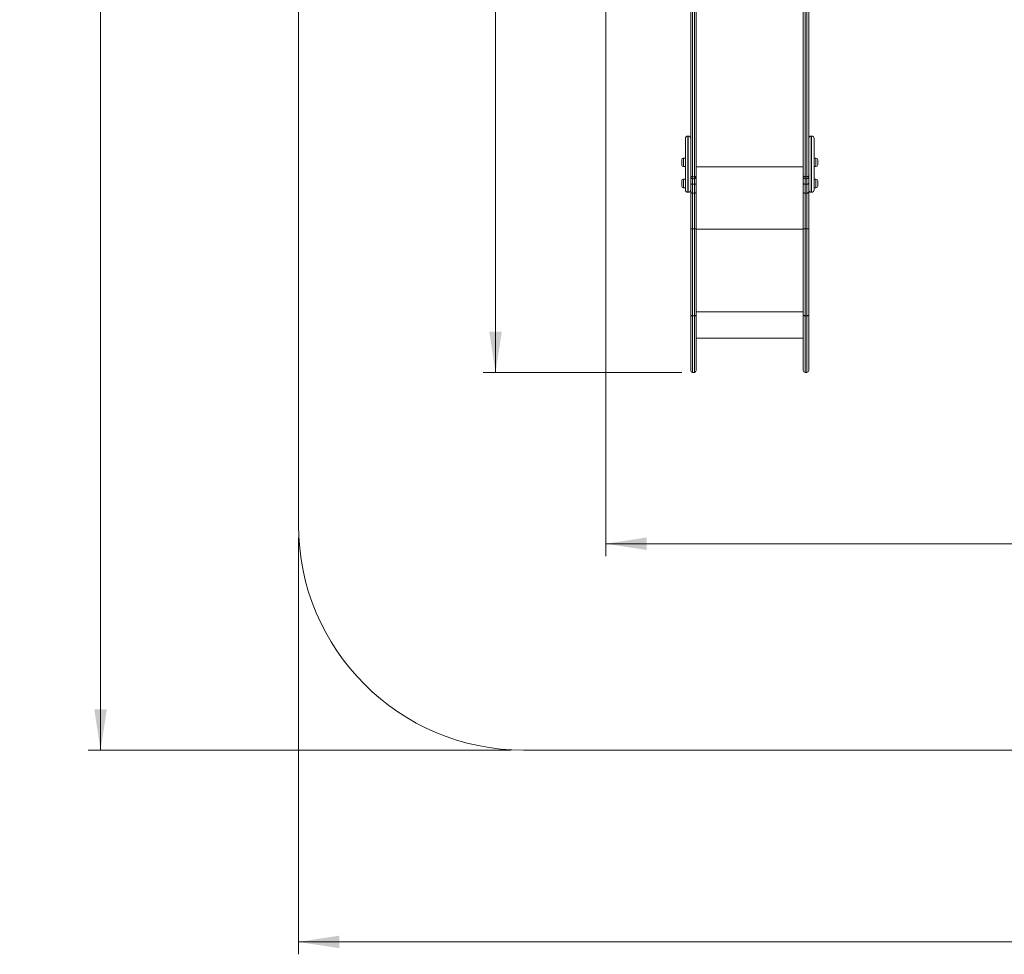
# Model space of a CAD drawing. Units: millimetres. Extents: x 11 to 174, y 10 to 293.
# Drawn here: x 11 to 91, y 10 to 85 of the extents above; entities that cross this region are included whole.
import ezdxf

# ---------------------------------------------------------------- set-up
doc = ezdxf.new("R2010")
doc.units = ezdxf.units.MM
doc.styles.add('SLDTEXTSTYLE0', font='TXT', dxfattribs={"width": 0.663})
doc.dimstyles.new('SLDDIMSTYLE0', dxfattribs={"dimtxt": 5, "dimasz": 3.302, "dimexe": 0, "dimexo": 0.0625, "dimgap": 1.25, "dimtad": 1, "dimtoh": 1, "dimlfac": 55, "dimrnd": 1e-09, "dimzin": 12, "dimdsep": 46, "dimtxsty": 'SLDTEXTSTYLE0', "dimsah": 1, "dimcen": 0.09, "dimadec": 0, "dimazin": 0, "dimtfac": 1, "dimtofl": 0, "dimtmove": 0, "dimatfit": 3, "dimfxl": 0, "dimfrac": 2, "dimtolj": 1, "dimtzin": 12, "dimarcsym": 0})
doc.dimstyles.new('SLDDIMSTYLE1', dxfattribs={"dimtxt": 5, "dimasz": 3.302, "dimexe": 0, "dimexo": 0.0625, "dimgap": 1.25, "dimtad": 1, "dimtoh": 1, "dimdec": 0, "dimlfac": 55, "dimrnd": 1e-09, "dimzin": 12, "dimdsep": 46, "dimtxsty": 'SLDTEXTSTYLE0', "dimsah": 1, "dimcen": 0.09, "dimadec": 0, "dimazin": 0, "dimtfac": 1, "dimtdec": 0, "dimtofl": 0, "dimtmove": 0, "dimatfit": 3, "dimfxl": 0, "dimfrac": 2, "dimtolj": 1, "dimtzin": 12, "dimarcsym": 0})

# ---------------------------------------------------------------- blocks, each defined once
blk = doc.blocks.new('*D4')
at = {"color": 7, "linetype": 'Continuous', "lineweight": 0}
for p, q in [((69.161, 162.963), (48.639, 162.963)), ((49.639, 162.963), (49.639, 56.525)), ((64.706, 56.525), (48.639, 56.525))]:
    blk.add_line(p, q, dxfattribs=at)
for points in [[(49.639, 162.963), (49.131, 159.661), (50.147, 159.661)], [(49.639, 56.525), (50.147, 59.827), (49.131, 59.827)]]:
    blk.add_solid(points, dxfattribs=at)
at = {"color": 7, "linetype": 'Continuous', "lineweight": 0, "insert": (43.193, 103.41), "char_height": 5, "attachment_point": 1, "rotation": 90, "style": 'SLDTEXTSTYLE0'}
blk.add_mtext('5850', dxfattribs=at)
blk = doc.blocks.new('*D5')
at = {"color": 7, "linetype": 'Continuous', "lineweight": 0}
for p, q in [((50.903, 200.994), (16.721, 200.994)), ((17.721, 200.994), (17.721, 26.009)), ((50.903, 26.009), (16.721, 26.009))]:
    blk.add_line(p, q, dxfattribs=at)
for points in [[(17.721, 200.994), (17.213, 197.692), (18.229, 197.692)], [(17.721, 26.009), (18.229, 29.311), (17.213, 29.311)]]:
    blk.add_solid(points, dxfattribs=at)
at = {"color": 7, "linetype": 'Continuous', "lineweight": 0, "insert": (11.275, 103.41), "char_height": 5, "attachment_point": 1, "rotation": 90, "style": 'SLDTEXTSTYLE0'}
blk.add_mtext('9650', dxfattribs=at)
blk = doc.blocks.new('*D6')
at = {"color": 7, "linetype": 'Continuous', "lineweight": 0}
for p, q in [((141.979, 93.118), (141.979, 41.688)), ((58.556, 91.479), (58.556, 41.688)), ((141.979, 42.688), (58.556, 42.688))]:
    blk.add_line(p, q, dxfattribs=at)
for points in [[(58.556, 42.688), (61.858, 42.18), (61.858, 43.196)], [(141.979, 42.688), (138.677, 43.196), (138.677, 42.18)]]:
    blk.add_solid(points, dxfattribs=at)
at = {"color": 7, "linetype": 'Continuous', "lineweight": 0, "insert": (92.601, 49.133), "char_height": 5, "attachment_point": 1, "style": 'SLDTEXTSTYLE0'}
blk.add_mtext('4600', dxfattribs=at)
blk = doc.blocks.new('*D7')
at = {"color": 7, "linetype": 'Continuous', "lineweight": 0}
for p, q in [((170.516, 52.281), (170.516, 9.524)), ((33.721, 43.19), (33.721, 9.524)), ((170.516, 10.524), (33.721, 10.524))]:
    blk.add_line(p, q, dxfattribs=at)
for points in [[(33.721, 10.524), (37.023, 10.016), (37.023, 11.032)], [(170.516, 10.524), (167.214, 11.032), (167.214, 10.016)]]:
    blk.add_solid(points, dxfattribs=at)
at = {"color": 7, "linetype": 'Continuous', "lineweight": 0, "insert": (96.701, 16.969), "char_height": 5, "attachment_point": 1, "style": 'SLDTEXTSTYLE0'}
blk.add_mtext('7500', dxfattribs=at)

msp = doc.modelspace()

# ---------------------------------------------------------------- linework, layer by layer
at = {"color": 7, "linetype": 'Continuous', "lineweight": 15}
for p, q in [((33.72075, 44.19033), (33.72075, 182.8122)), ((65.85165, 87.72385), (65.85165, 72.41034)), ((74.50619, 72.41034), (74.50619, 87.72385)), ((65.41528, 72.41034), (65.41528, 86.72748)), ((74.94256, 86.72748), (74.94256, 72.41034)), ((65.21528, 75.62237), (65.17892, 75.62237)), ((75.17892, 75.62237), (75.14256, 75.62237)), ((64.97892, 73.91473), (64.97892, 75.42237)), ((75.37892, 75.42237), (75.37892, 73.91473)), ((64.68801, 73.29647), (64.68801, 73.69647)), ((64.97892, 73.84193), (64.83346, 73.84193)), ((64.97892, 71.27692), (64.97892, 73.91473)), ((75.37892, 73.91473), (75.37892, 71.27692)), ((75.52437, 73.84193), (75.37892, 73.84193)), ((75.66983, 73.69647), (75.66983, 73.551)), ((75.66983, 73.551), (75.66983, 73.29647)), ((64.83346, 73.15102), (64.97892, 73.15102)), ((65.41528, 72.31768), (65.41528, 72.41034)), ((65.85165, 72.41034), (65.85165, 72.31758)), ((74.50619, 72.31758), (74.50619, 72.41034)), ((74.94256, 72.41034), (74.94256, 72.31768)), ((75.37892, 73.15102), (75.52437, 73.15102)), ((64.68801, 71.59584), (64.68801, 71.99584)), ((64.97892, 72.1413), (64.83346, 72.1413)), ((65.41528, 72.31758), (65.41528, 72.00533)), ((65.41528, 71.81707), (65.41528, 72.00533)), ((65.41528, 71.09192), (65.41528, 71.81707)), ((65.56074, 72.32672), (65.70619, 72.32672)), ((65.56074, 72.17212), (65.70619, 72.17212)), ((65.70619, 71.73252), (65.56074, 71.73252)), ((65.56074, 71.73252), (65.56074, 71.01099)), ((65.70619, 71.01099), (65.70619, 71.73252)), ((65.85165, 72.31758), (65.85165, 72.12242)), ((65.85165, 72.12242), (65.85165, 71.81707)), ((65.85165, 71.81707), (65.85165, 71.09192)), ((74.50619, 72.12242), (74.50619, 72.31758)), ((74.50619, 71.81707), (74.50619, 72.12242)), ((74.50619, 71.09192), (74.50619, 71.81707)), ((74.7971, 72.32672), (74.65165, 72.32672)), ((74.65165, 72.17212), (74.7971, 72.17212)), ((74.7971, 71.73252), (74.65165, 71.73252)), ((74.65165, 71.73252), (74.65165, 71.01099)), ((74.7971, 71.01099), (74.7971, 71.73252)), ((74.94256, 72.00533), (74.94256, 72.31758)), ((74.94256, 72.00533), (74.94256, 71.81707)), ((74.94256, 71.81707), (74.94256, 71.09192)), ((75.52437, 72.1413), (75.37892, 72.1413)), ((75.66983, 71.99584), (75.66983, 71.85037)), ((75.66983, 71.85037), (75.66983, 71.59584)), ((64.83346, 71.45039), (64.97892, 71.45039)), ((65.17892, 71.07692), (65.21528, 71.07692)), ((65.41528, 68.13261), (65.41528, 71.09192)), ((65.70619, 71.01099), (65.56074, 71.01099)), ((65.56074, 71.01099), (65.56074, 68.12033)), ((65.70619, 68.12033), (65.70619, 71.01099)), ((65.85165, 71.09192), (65.85165, 68.13261)), ((74.50619, 68.13261), (74.50619, 71.09192)), ((74.7971, 71.01099), (74.65165, 71.01099)), ((74.65165, 71.01099), (74.65165, 68.12033)), ((74.7971, 68.12033), (74.7971, 71.01099)), ((74.94256, 71.09192), (74.94256, 68.13261)), ((75.14256, 71.07692), (75.17892, 71.07692)), ((75.37892, 71.45039), (75.52437, 71.45039)), ((65.41528, 61.12279), (65.41528, 68.13261)), ((65.70619, 68.12033), (65.56074, 68.12033)), ((65.56074, 68.12033), (65.56074, 61.10989)), ((65.70619, 61.10989), (65.70619, 68.12033)), ((65.85165, 68.13261), (65.85165, 61.12279)), ((74.50619, 61.12279), (74.50619, 68.13261)), ((74.7971, 68.12033), (74.65165, 68.12033)), ((74.65165, 68.12033), (74.65165, 61.10989)), ((74.7971, 61.10989), (74.7971, 68.12033)), ((74.94256, 68.13261), (74.94256, 61.12279)), ((65.41528, 56.67061), (65.41528, 61.12279)), ((65.70619, 61.10989), (65.56074, 61.10989)), ((65.85165, 61.12279), (65.85165, 56.67061)), ((74.50619, 56.67061), (74.50619, 61.12279)), ((74.7971, 61.10989), (74.65165, 61.10989)), ((74.94256, 61.12279), (74.94256, 56.67061)), ((65.85165, 59.29972), (74.50619, 59.29972)), ((65.56074, 56.52516), (65.70619, 56.52516)), ((74.65165, 56.52516), (74.7971, 56.52516)), ((143.24348, 26.00851), (51.90257, 26.00851))]:
    msp.add_line(p, q, dxfattribs=at)
at = {"color": 8, "linetype": 'Continuous', "lineweight": 15}
for p, q in [((65.56074, 87.72385), (65.56074, 72.32672)), ((65.70619, 72.32672), (65.70619, 87.72385)), ((74.65165, 87.72385), (74.65165, 72.32672)), ((74.7971, 72.32672), (74.7971, 87.72385)), ((65.17892, 75.62237), (65.17892, 73.96925)), ((65.21528, 73.96925), (65.21528, 75.62237)), ((75.14256, 75.62237), (75.14256, 73.96925)), ((75.17892, 73.96925), (75.17892, 75.62237)), ((64.83346, 73.84193), (64.83346, 73.15102)), ((65.17892, 73.96925), (65.17892, 71.07692)), ((65.21528, 71.07692), (65.21528, 73.96925)), ((75.14256, 73.96925), (75.14256, 71.07692)), ((75.17892, 71.07692), (75.17892, 73.96925)), ((75.52437, 73.59065), (75.52437, 73.84193)), ((75.52437, 73.15102), (75.52437, 73.59065)), ((74.50619, 73.13491), (65.85165, 73.13491)), ((64.83346, 72.1413), (64.83346, 71.45039)), ((65.56074, 72.32672), (65.56074, 72.17212)), ((65.56074, 72.17212), (65.56074, 71.73252)), ((65.70619, 72.17212), (65.70619, 72.32672)), ((65.70619, 71.73252), (65.70619, 72.17212)), ((74.65165, 72.32672), (74.65165, 72.17212)), ((74.65165, 72.17212), (74.65165, 71.73252)), ((74.7971, 72.17212), (74.7971, 72.32672)), ((74.7971, 71.73252), (74.7971, 72.17212)), ((75.52437, 71.89002), (75.52437, 72.1413)), ((75.52437, 71.45039), (75.52437, 71.89002)), ((74.50619, 68.09196), (65.85165, 68.09196)), ((74.50619, 61.41443), (65.85165, 61.41443)), ((65.56074, 61.10989), (65.56074, 56.52516)), ((65.70619, 56.52516), (65.70619, 61.10989)), ((74.65165, 61.10989), (74.65165, 56.52516)), ((74.7971, 56.52516), (74.7971, 61.10989))]:
    msp.add_line(p, q, dxfattribs=at)
at = {"color": 7, "linetype": 'Continuous', "lineweight": 15, "flags": 128}
for points in [[(65.41528, 72.41034), (65.41808, 72.39403), (65.42636, 72.37834), (65.4398, 72.36388), (65.45789, 72.35121), (65.47993, 72.34081), (65.50507, 72.33309), (65.53236, 72.32833), (65.56074, 72.32672)], [(65.70619, 72.32672), (65.73457, 72.32833), (65.76186, 72.33309), (65.787, 72.34081), (65.80904, 72.35121), (65.82713, 72.36388), (65.84057, 72.37834), (65.84885, 72.39403), (65.85165, 72.41034)], [(74.65165, 72.32672), (74.62327, 72.32833), (74.59598, 72.33309), (74.57084, 72.34081), (74.54879, 72.35121), (74.53071, 72.36388), (74.51726, 72.37834), (74.50899, 72.39403), (74.50619, 72.41034)], [(74.94256, 72.41034), (74.93976, 72.39403), (74.93148, 72.37834), (74.91804, 72.36388), (74.89995, 72.35121), (74.87791, 72.34081), (74.85276, 72.33309), (74.82548, 72.32833), (74.7971, 72.32672)], [(65.41528, 71.81707), (65.41808, 71.80057), (65.42636, 71.78471), (65.4398, 71.77009), (65.45789, 71.75728), (65.47993, 71.74677), (65.50507, 71.73895), (65.53236, 71.73414), (65.56074, 71.73252)], [(65.70619, 71.73252), (65.73457, 71.73414), (65.76186, 71.73895), (65.787, 71.74677), (65.80904, 71.75728), (65.82713, 71.77009), (65.84057, 71.78471), (65.84885, 71.80057), (65.85165, 71.81707)], [(74.50619, 71.81707), (74.50899, 71.80057), (74.51726, 71.78471), (74.53071, 71.77009), (74.54879, 71.75728), (74.57084, 71.74677), (74.59598, 71.73895), (74.62327, 71.73414), (74.65165, 71.73252)], [(74.7971, 71.73252), (74.82548, 71.73414), (74.85276, 71.73895), (74.87791, 71.74677), (74.89995, 71.75728), (74.91804, 71.77009), (74.93148, 71.78471), (74.93976, 71.80057), (74.94256, 71.81707)], [(65.41528, 61.12279), (65.41808, 61.12027), (65.42636, 61.11785), (65.4398, 61.11562), (65.45789, 61.11367), (65.47993, 61.11206), (65.50507, 61.11087), (65.53236, 61.11014), (65.56074, 61.10989)], [(65.70619, 61.10989), (65.73457, 61.11014), (65.76186, 61.11087), (65.787, 61.11206), (65.80904, 61.11367), (65.82713, 61.11562), (65.84057, 61.11785), (65.84885, 61.12027), (65.85165, 61.12279)], [(74.50619, 61.12279), (74.50899, 61.12027), (74.51726, 61.11785), (74.53071, 61.11562), (74.54879, 61.11367), (74.57084, 61.11206), (74.59598, 61.11087), (74.62327, 61.11014), (74.65165, 61.10989)], [(74.7971, 61.10989), (74.82548, 61.11014), (74.85276, 61.11087), (74.87791, 61.11206), (74.89995, 61.11367), (74.91804, 61.11562), (74.93148, 61.11785), (74.93976, 61.12027), (74.94256, 61.12279)]]:
    msp.add_lwpolyline(points, dxfattribs=at)
at = {"color": 7, "linetype": 'Continuous', "lineweight": 15}
for centre, radius, start, end in [((65.17892, 75.42237), 0.2, 90, 180), ((65.21528, 75.42237), 0.2, 0, 90), ((75.14256, 75.42237), 0.2, 90, 180), ((75.17892, 75.42237), 0.2, 0, 90), ((64.83346, 73.69647), 0.14545, 90, 180), ((64.83346, 73.29647), 0.14545, 180, 270), ((75.52437, 73.69647), 0.14545, 0, 90), ((75.52437, 73.29647), 0.14545, 270, 0), ((64.83346, 71.99584), 0.14545, 90, 180), ((65.56074, 72.31758), 0.14545, 180, 270), ((65.70619, 72.31758), 0.14545, 270, 0), ((74.65165, 72.31758), 0.14545, 180, 270), ((74.7971, 72.31758), 0.14545, 270, 0), ((75.52437, 71.99584), 0.14545, 0, 90), ((64.83346, 71.59584), 0.14545, 180, 270), ((65.17892, 71.27692), 0.2, 180, 270), ((65.21528, 71.27692), 0.2, 270, 0), ((75.14256, 71.27692), 0.2, 180, 270), ((75.17892, 71.27692), 0.2, 270, 0), ((75.52437, 71.59584), 0.14545, 270, 0), ((65.56074, 56.67061), 0.14545, 180, 270), ((65.70619, 56.67061), 0.14545, 270, 0), ((74.65165, 56.67061), 0.14545, 180, 270), ((74.7971, 56.67061), 0.14545, 270, 0), ((51.90257, 44.19033), 18.18182, 180, 270)]:
    msp.add_arc(centre, radius, start, end, dxfattribs=at)
at = {"color": 8, "linetype": 'Continuous', "lineweight": 15}
for centre, radius, start, end in [((65.52802, 72.11836), 0.11281, 125.4600262, 177.9390963), ((65.74004, 72.11897), 0.11166, 1.7694867, 54.83217), ((74.61909, 72.11831), 0.11297, 124.9641869, 177.914089), ((74.83058, 72.11886), 0.11203, 1.8201689, 55.9859313)]:
    msp.add_arc(centre, radius, start, end, dxfattribs=at)
at = {"color": 7, "linetype": 'Continuous', "lineweight": 15}
for points, knots in [([(65.41528, 71.09192), (65.41528, 71.09167), (65.41532, 71.0857), (65.41846, 71.07065), (65.43506, 71.04813), (65.46816, 71.02761), (65.51169, 71.01367), (65.54439, 71.01188), (65.56074, 71.01099)], [0, 0, 0, 0, 0.00579797, 0.14157349, 0.35627495, 0.57088019, 0.78543929, 1, 1, 1, 1]), ([(65.70619, 71.01099), (65.72254, 71.01188), (65.75524, 71.01367), (65.79877, 71.02761), (65.83187, 71.04813), (65.84847, 71.07065), (65.85161, 71.0857), (65.85165, 71.09167), (65.85165, 71.09192)], [0, 0, 0, 0, 0.21456071, 0.42911981, 0.64372505, 0.85842651, 0.99420203, 1, 1, 1, 1]), ([(74.50619, 71.09192), (74.50619, 71.09167), (74.50623, 71.0857), (74.50843, 71.07522), (74.51645, 71.06103), (74.52763, 71.04889), (74.54244, 71.03787), (74.5602, 71.02849), (74.58073, 71.02081), (74.60307, 71.01525), (74.627, 71.01166), (74.64335, 71.01121), (74.65165, 71.01099)], [0, 0, 0, 0, 0.00578028, 0.14114158, 0.24701248, 0.35595081, 0.4617744, 0.57066371, 0.67646398, 0.78533082, 0.89113112, 1, 1, 1, 1]), ([(74.7971, 71.01099), (74.80516, 71.01119), (74.81736, 71.0115), (74.83336, 71.01345), (74.84901, 71.01607), (74.86401, 71.01981), (74.87799, 71.02453), (74.89119, 71.0299), (74.90312, 71.03618), (74.9135, 71.04322), (74.92276, 71.05072), (74.93029, 71.05884), (74.93591, 71.06739), (74.93942, 71.07461), (74.94185, 71.08256), (74.94254, 71.08854), (74.94255, 71.09167), (74.94256, 71.09192)], [0, 0, 0, 0, 0.10573783, 0.15999051, 0.21464223, 0.32037991, 0.37463175, 0.42928233, 0.53504328, 0.5893064, 0.64396816, 0.74977647, 0.80406396, 0.85875032, 0.92610326, 0.99422313, 1, 1, 1, 1]), ([(65.41528, 68.13261), (65.41529, 68.13251), (65.41538, 68.13161), (65.41875, 68.12933), (65.43503, 68.12597), (65.46814, 68.12285), (65.51167, 68.12074), (65.54438, 68.12046), (65.56074, 68.12033)], [0, 0, 0, 0, 0.015547624, 0.141303443, 0.355979417, 0.570653529, 0.785326749, 1, 1, 1, 1]), ([(65.70619, 68.12033), (65.72255, 68.12046), (65.75526, 68.12074), (65.79879, 68.12285), (65.8319, 68.12597), (65.84818, 68.12933), (65.85155, 68.13161), (65.85164, 68.13251), (65.85165, 68.13261)], [0, 0, 0, 0, 0.21467325, 0.42934647, 0.64402058, 0.85869656, 0.98445238, 1, 1, 1, 1]), ([(74.50619, 68.13261), (74.5062, 68.13251), (74.50629, 68.13161), (74.50865, 68.13002), (74.51643, 68.12793), (74.5276, 68.12609), (74.54241, 68.12441), (74.56017, 68.12299), (74.5807, 68.12182), (74.60305, 68.12098), (74.62699, 68.12043), (74.64335, 68.12036), (74.65165, 68.12033)], [0, 0, 0, 0, 0.01550015, 0.140872, 0.24672901, 0.35565583, 0.46151193, 0.5704378, 0.67629344, 0.78521888, 0.89107453, 1, 1, 1, 1]), ([(74.7971, 68.12033), (74.80516, 68.12036), (74.82152, 68.12043), (74.84526, 68.12096), (74.86784, 68.12181), (74.88821, 68.12296), (74.90618, 68.1244), (74.9209, 68.12605), (74.93223, 68.12791), (74.94007, 68.13), (74.94246, 68.13161), (74.94255, 68.13251), (74.94256, 68.13261)], [0, 0, 0, 0, 0.10585564, 0.21478112, 0.32063676, 0.4295622, 0.53541829, 0.64434417, 0.75020118, 0.859128, 0.98449985, 1, 1, 1, 1])]:
    msp.add_open_spline(points, degree=3, knots=knots, dxfattribs=at)

# ---------------------------------------------------------------- dimensions: what is measured, and where the dimension line sits
at = {"color": 7, "linetype": 'Continuous', "lineweight": 0}
for base, p1, p2, dimstyle, picture, middle in [((17.72075, 26.00851), (51.90257, 200.99402), (51.90257, 26.00851), 'SLDDIMSTYLE1', '*D5', (17.72075, 110.79893)), ((49.63855, 56.52516), (70.16074, 162.96283), (65.70619, 56.52516), 'SLDDIMSTYLE0', '*D4', (49.63855, 110.79893))]:
    dim = msp.add_linear_dim(base=base, p1=p1, p2=p2, angle=90, dimstyle=dimstyle, dxfattribs=at)
    dim.commit()
    dim.dimension.update_dxf_attribs({"geometry": picture, "text_midpoint": middle, "dimtype": 160})
for base, p1, p2, dimstyle, picture, middle in [((58.55575, 42.68796), (141.97892, 94.11769), (58.55575, 92.47888), 'SLDDIMSTYLE1', '*D6', (99.98932, 42.68796)), ((33.72075, 10.5238), (170.51621, 53.28124), (33.72075, 44.19033), 'SLDDIMSTYLE0', '*D7', (104.08961, 10.5238))]:
    dim = msp.add_linear_dim(base=base, p1=p1, p2=p2, dimstyle=dimstyle, dxfattribs=at)
    dim.commit()
    dim.dimension.update_dxf_attribs({"geometry": picture, "text_midpoint": middle, "dimtype": 160})

doc.saveas('drawing.dxf')
